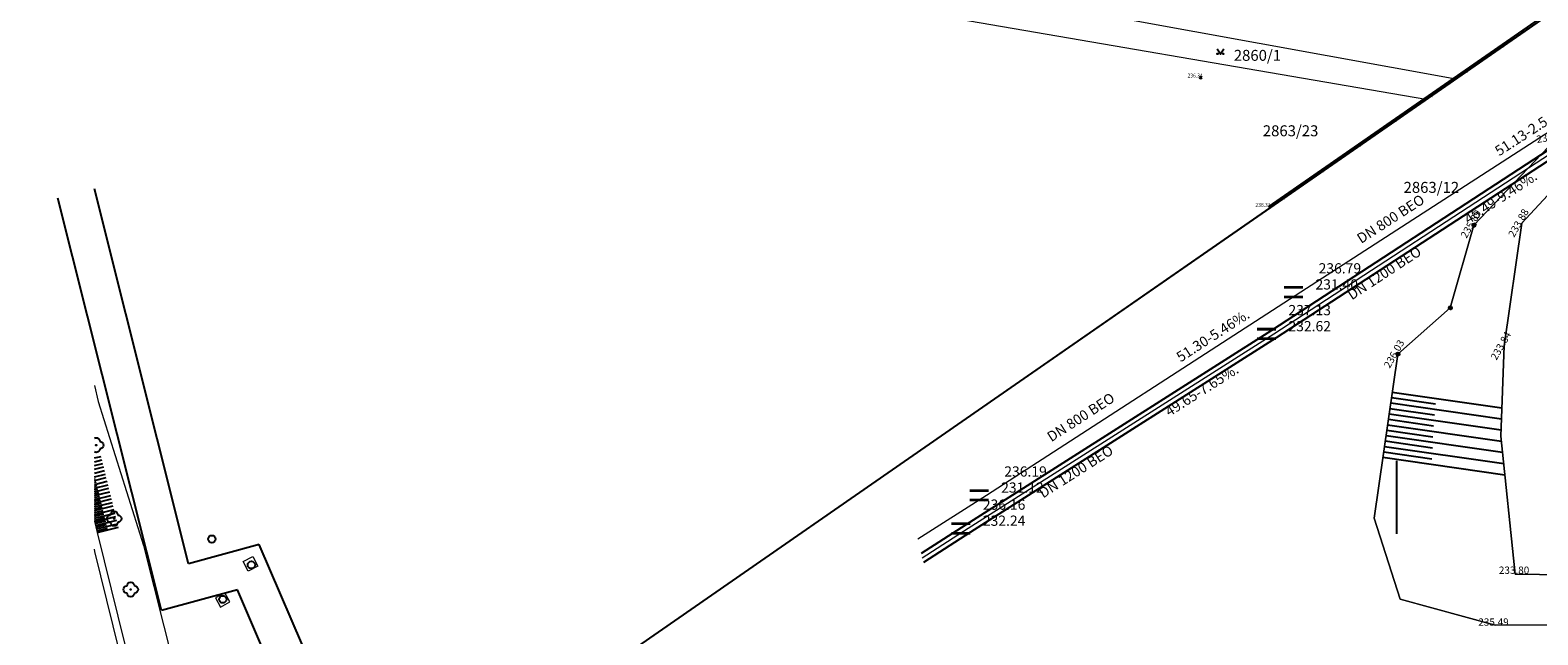
# Model space of a CAD drawing. Units: millimetres. Extents: x -594200 to -593241, y -1164147 to -1162920.
# Drawn here: x -594200 to -593994, y -1163983 to -1163900 of the extents above; entities that cross this region are included whole.
import ezdxf
from ezdxf.enums import TextEntityAlignment as Align

# ---------------------------------------------------------------- set-up
doc = ezdxf.new("R2010")
doc.units = ezdxf.units.MM
doc.header["$LTSCALE"] = 0.5
doc.linetypes.add('DGN Style 2', pattern=[6.79805, 4.07883, -2.71922])
for name, color, linetype in [('1', 7, 'Continuous'), ('KOVOVY_PLOT', 202, 'Continuous'), ('POMOCNA_1', 20, 'Continuous'), ('VYKRES', 7, 'Continuous'), ('ZN_BODY', 5, 'Continuous'), ('ZN_KULT', 5, 'Continuous')]:
    doc.layers.add(name, color=color, linetype=linetype)
for name, color, linetype, lineweight in [('Level 11', 7, 'Continuous', 0), ('Level 14', 7, 'Continuous', 0), ('Level 15', 7, 'Continuous', 0), ('Level 2', 7, 'Continuous', 0), ('Level 22', 7, 'Continuous', 0), ('Level 27', 7, 'Continuous', 0), ('Level 4', 7, 'Continuous', 0), ('Level 51', 7, 'Continuous', 0), ('Level 55', 7, 'Continuous', 0), ('Level 56', 7, 'Continuous', 0), ('Level 60', 7, 'Continuous', 0), ('Level 61', 7, 'Continuous', 0), ('Level 7', 7, 'Continuous', 0), ('PS site - kanalizace splaskova PZ', 7, 'KANVSVO', 18)]:
    doc.layers.add(name, color=color, linetype=linetype, lineweight=lineweight)
doc.layers.add('Parcely - cisla a hranice', color=7, linetype='Continuous', lineweight=18, true_color=0x0578eb)
doc.layers.add('PS vyskopis', color=7, linetype='Continuous', lineweight=18, true_color=0x895c29)
doc.styles.add('Parcely 500', font='ariali.ttf', dxfattribs={"height": 1.5})
doc.styles.add('Style-INTL_WORKING', font='INTL_WORKING.shx')
doc.styles.add('Style-WORKING', font='WORKING.shx')
doc.styles.add('Vysky puvodni 250', font='txt', dxfattribs={"width": 0.9, "height": 0.55})
doc.linetypes.add('KANVSVO', pattern='A,7,-6.5,[9,civil.shx,S=1,R=0,X=0,Y=0],-6.5', length=20)

# ---------------------------------------------------------------- blocks, each defined once
blk = doc.blocks.new('3.13')
at = {"layer": 'Level 22', "color": 3, "linetype": 'Continuous', "lineweight": -3}
blk.add_circle((0, 0), 0.05, dxfattribs=at)
at = {"layer": 'Level 22', "color": 3, "linetype": 'Continuous', "lineweight": -3, "extrusion": (0, 0, -1)}
for centre, start, end in [((0.5, 0), 270, 90), ((0, 0.5), 0, 180), ((-0.5, 0), 90, 270), ((0, -0.5), 180, 0)]:
    blk.add_arc(centre, 0.5, start, end, dxfattribs=at)
blk = doc.blocks.new('4$05')
at = {"layer": '1', "color": 7, "linetype": 'Continuous'}
for p, q in [((-0.377, 0.375), (0.373, -0.375)), ((-0.377, -0.375), (0.373, 0.375))]:
    blk.add_line(p, q, dxfattribs=at)
blk = doc.blocks.new('1$05')
at = {"layer": '1', "color": 1, "linetype": 'Continuous'}
for radius in [0.5, 0.0327]:
    blk.add_circle((0, 0), radius, dxfattribs=at)
blk = doc.blocks.new('3$14')
at = {"layer": '1', "color": 242, "linetype": 'Continuous'}
blk.add_lwpolyline([(1, 1.5), (0, 0), (-1, 1.5)], dxfattribs=at)
for centre in [(-0.9, 0.1), (0.9, 0.1)]:
    blk.add_circle(centre, 0.1, dxfattribs=at)

msp = doc.modelspace()

# ---------------------------------------------------------------- linework, layer by layer
at = {"layer": 'KOVOVY_PLOT', "linetype": 'Continuous'}
for p, q in [((-593998.7, -1163902.49), (-593998.62, -1163902.1)), ((-593998.62, -1163902.1), (-593998.22, -1163902.21)), ((-594003.73, -1163906), (-594003.64, -1163905.62)), ((-594003.64, -1163905.62), (-594003.24, -1163905.72)), ((-594008.56, -1163909.35), (-594008.48, -1163908.97)), ((-594008.48, -1163908.97), (-594008.08, -1163909.07)), ((-594013.44, -1163912.72), (-594013.36, -1163912.34)), ((-594013.36, -1163912.34), (-594012.96, -1163912.45)), ((-594018.4, -1163916.15), (-594018.32, -1163915.77)), ((-594018.32, -1163915.77), (-594017.92, -1163915.87)), ((-594023.46, -1163919.64), (-594023.37, -1163919.26)), ((-594023.37, -1163919.26), (-594022.97, -1163919.36)), ((-594028.81, -1163923.38), (-594028.73, -1163923)), ((-594028.73, -1163923), (-594028.33, -1163923.1))]:
    msp.add_line(p, q, dxfattribs=at)
at = {"layer": 'KOVOVY_PLOT'}
msp.add_lwpolyline([(-594030.52, -1163924.24), (-593993.38, -1163898.49), (-593962.35, -1163876.93), (-593937.62, -1163859.77), (-593919.21, -1163847.07), (-593899.94, -1163849.9), (-593884.92, -1163852.13), (-593869.99, -1163854.34), (-593855.1, -1163856.51), (-593840.36, -1163858.72), (-593825.63, -1163860.83), (-593817.88, -1163847.9), (-593810.37, -1163835.07)], dxfattribs=at)
at = {"layer": 'Level 11', "color": 254}
for p, q in [((-594191.45, -1163971.41), (-594191.52, -1163971.13)), ((-594171.13, -1163972.81), (-594169.81, -1163972.11)), ((-594169.81, -1163972.11), (-594169.1, -1163973.42)), ((-594170.43, -1163974.13), (-594171.13, -1163972.81)), ((-594169.1, -1163973.42), (-594170.43, -1163974.13)), ((-594173.65, -1163977.07), (-594174.92, -1163977.79)), ((-594174.92, -1163977.79), (-594174.22, -1163979.07)), ((-594174.22, -1163979.07), (-594172.93, -1163978.34)), ((-594172.93, -1163978.34), (-594173.65, -1163977.07))]:
    msp.add_line(p, q, dxfattribs=at)
at = {"layer": 'Level 11', "color": 254, "flags": 128}
msp.add_lwpolyline([(-594177.94, -1164026.71), (-594187.29, -1163988.27), (-594191.45, -1163971.41)], dxfattribs=at)
at = {"layer": 'Level 14', "color": 254}
for p, q in [((-594191.52, -1163948.68), (-594191.02, -1163950.87)), ((-594191.02, -1163950.87), (-594184.79, -1163970.61)), ((-594184.79, -1163970.61), (-594180.59, -1163987.27))]:
    msp.add_line(p, q, dxfattribs=at)
at = {"layer": 'Level 14', "color": 254, "flags": 128}
for points in [[(-593948.27, -1163978.92), (-593953.5, -1163979.91), (-593965.27, -1163981.43), (-593999.45, -1163981.53), (-594012.47, -1163977.96), (-594016.05, -1163966.87), (-594012.82, -1163944.42), (-594005.63, -1163938.06), (-594002.37, -1163926.75), (-593991.22, -1163915.05), (-593977.85, -1163914.89), (-593968.12, -1163911.01), (-593943.58, -1163906.42), (-593925.92, -1163901.46)], [(-593946.73, -1163972.33), (-593966.73, -1163974.93), (-593996.71, -1163974.54), (-593998.67, -1163955.63), (-593998.21, -1163943.24), (-593995.78, -1163926.44), (-593989.31, -1163919.5), (-593978.26, -1163920.44), (-593967.53, -1163916.84), (-593945.69, -1163916.02), (-593927.9, -1163910.24)], [(-594191.52, -1163967.26), (-594191.13, -1163968.83), (-594186.41, -1163988.06)]]:
    msp.add_lwpolyline(points, dxfattribs=at)
at = {"layer": 'Level 15', "color": 254, "linetype": 'Continuous', "lineweight": -3}
for p, q in [((-594013.57, -1163949.6), (-593998.53, -1163951.77)), ((-594013.89, -1163951.83), (-594007.78, -1163952.71)), ((-594013.78, -1163951.09), (-593998.58, -1163953.27)), ((-594013.67, -1163950.35), (-594007.63, -1163951.22)), ((-594014.1, -1163953.32), (-594007.93, -1163954.2)), ((-594013.99, -1163952.57), (-593998.64, -1163954.78)), ((-594014.42, -1163955.54), (-593998.44, -1163957.84)), ((-594014.31, -1163954.8), (-594008, -1163955.71)), ((-594014.21, -1163954.06), (-593998.6, -1163956.3)), ((-594014.74, -1163957.77), (-594008.13, -1163958.72)), ((-594014.63, -1163957.03), (-593998.28, -1163959.38)), ((-594014.53, -1163956.29), (-594008.06, -1163957.22)), ((-594191.52, -1163958.62), (-594190.6, -1163958.4)), ((-594191.52, -1163959.14), (-594190.48, -1163958.88)), ((-594191.52, -1163959.65), (-594190.36, -1163959.37)), ((-594191.52, -1163960.17), (-594190.25, -1163959.85)), ((-594014.85, -1163958.51), (-593998.12, -1163960.92)), ((-594191.52, -1163960.68), (-594190.13, -1163960.34)), ((-594191.52, -1163961.2), (-594190.01, -1163960.82)), ((-594191.52, -1163961.71), (-594189.89, -1163961.31)), ((-594191.52, -1163961.45), (-594191.4, -1163961.43)), ((-594191.52, -1163962.23), (-594189.77, -1163961.8)), ((-594191.52, -1163961.97), (-594191.28, -1163961.91)), ((-594191.52, -1163962.74), (-594189.65, -1163962.28)), ((-594191.52, -1163962.48), (-594191.16, -1163962.4)), ((-594191.52, -1163963.26), (-594189.53, -1163962.77)), ((-594191.52, -1163963), (-594191.04, -1163962.88)), ((-594191.52, -1163963.77), (-594189.41, -1163963.25)), ((-594191.52, -1163963.51), (-594190.93, -1163963.37)), ((-594191.52, -1163964.29), (-594189.29, -1163963.74)), ((-594191.52, -1163964.03), (-594190.81, -1163963.85)), ((-594191.52, -1163964.8), (-594189.17, -1163964.22)), ((-594191.52, -1163964.54), (-594190.69, -1163964.34)), ((-594191.52, -1163965.32), (-594189.05, -1163964.71)), ((-594191.52, -1163965.06), (-594190.57, -1163964.82)), ((-594191.52, -1163965.83), (-594188.93, -1163965.19)), ((-594191.52, -1163965.57), (-594190.45, -1163965.31)), ((-594191.52, -1163966.35), (-594188.81, -1163965.68)), ((-594191.52, -1163966.09), (-594190.33, -1163965.8)), ((-594191.52, -1163966.86), (-594188.69, -1163966.17)), ((-594191.52, -1163966.6), (-594190.21, -1163966.28)), ((-594191.52, -1163967.12), (-594190.09, -1163966.77)), ((-594191.49, -1163967.37), (-594188.57, -1163966.65)), ((-594191.43, -1163967.61), (-594189.97, -1163967.25)), ((-594191.37, -1163967.85), (-594188.45, -1163967.14)), ((-594191.31, -1163968.1), (-594189.85, -1163967.74)), ((-594191.25, -1163968.34), (-594188.33, -1163967.62)), ((-594191.19, -1163968.58), (-594189.73, -1163968.22)), ((-594191.13, -1163968.83), (-594188.21, -1163968.11))]:
    msp.add_line(p, q, dxfattribs=at)
at = {"layer": 'Level 2', "color": 132, "linetype": 'Continuous', "lineweight": -3, "flags": 128}
for points in [[(-593991.15, -1163915.8), (-594030.13, -1163941.15)], [(-593990.5, -1163916.81), (-594029.47, -1163942.15)], [(-594030.12, -1163941.14), (-594072.02, -1163967.78)], [(-594029.48, -1163942.16), (-594071.38, -1163968.8)], [(-594072.02, -1163967.78), (-594078.16, -1163971.71)], [(-594071.38, -1163968.79), (-594077.86, -1163972.94)]]:
    msp.add_lwpolyline(points, dxfattribs=at)
at = {"layer": 'Level 2', "color": 4, "linetype": 'Continuous', "lineweight": 9, "flags": 128}
for points in [[(-593990.82, -1163916.3), (-594029.8, -1163941.65)], [(-594029.8, -1163941.65), (-594071.7, -1163968.29)], [(-594071.7, -1163968.29), (-594078.01, -1163972.33)]]:
    msp.add_lwpolyline(points, dxfattribs=at)
at = {"layer": 'Level 22', "linetype": 'Continuous', "lineweight": -3}
msp.add_circle((-594191.28, -1163956.86), 0.05, dxfattribs=at)
at = {"layer": 'Level 22', "linetype": 'Continuous', "lineweight": -3, "extrusion": (0, 0, -1)}
for centre, start, end in [((594191.28, -1163956.36), 61.472, 180), ((594191.28, -1163957.36), 180, 298.528), ((594190.78, -1163956.86), 90, 270)]:
    msp.add_arc(centre, 0.5, start, end, dxfattribs=at)
at = {"layer": 'Level 27', "color": 254, "linetype": 'Continuous', "lineweight": -3}
for centre in [(-594175.42, -1163969.72), (-594170, -1163973.27), (-594173.93, -1163977.98)]:
    msp.add_circle(centre, 0.5, dxfattribs=at)
at = {"layer": 'Level 51', "color": 5, "linetype": 'Continuous', "lineweight": 13, "flags": 128}
msp.add_lwpolyline([(-593991.22, -1163915.05), (-594002.37, -1163926.75), (-594005.63, -1163938.06), (-594012.82, -1163944.42), (-594016.05, -1163966.87), (-594012.47, -1163977.96), (-593999.45, -1163981.53), (-593965.27, -1163981.43)], dxfattribs=at)
at = {"layer": 'Level 60', "color": 254, "flags": 128}
for points in [[(-593989.31, -1163919.5), (-593995.78, -1163926.44), (-593998.21, -1163943.24), (-593998.67, -1163955.63), (-593996.71, -1163974.54), (-593966.73, -1163974.93), (-593941.9, -1163971.7), (-593921.37, -1163965.98), (-593893.01, -1163949.55), (-593882.92, -1163941.63), (-593878.73, -1163933.96), (-593874.92, -1163937.56), (-593873.35, -1163935.89), (-593876.95, -1163932.48), (-593862.88, -1163916.11), (-593890.09, -1163911.42), (-593918.72, -1163907.26), (-593945.69, -1163916.02), (-593967.53, -1163916.84), (-593978.26, -1163920.44), (-593989.31, -1163919.5), (-593995.78, -1163926.44)], [(-594013.57, -1163949.6), (-593998.53, -1163951.77)], [(-594013.89, -1163951.83), (-594007.78, -1163952.71)], [(-594013.78, -1163951.09), (-593998.58, -1163953.27)], [(-594013.67, -1163950.35), (-594007.63, -1163951.22)], [(-594014.1, -1163953.32), (-594007.93, -1163954.2)], [(-594013.99, -1163952.57), (-593998.64, -1163954.78)], [(-594014.42, -1163955.54), (-593998.44, -1163957.84)], [(-594014.31, -1163954.8), (-594008, -1163955.71)], [(-594014.21, -1163954.06), (-593998.6, -1163956.3)], [(-594014.74, -1163957.77), (-594008.13, -1163958.72)], [(-594014.63, -1163957.03), (-593998.28, -1163959.38)], [(-594014.53, -1163956.29), (-594008.06, -1163957.22)], [(-594014.85, -1163958.51), (-593998.12, -1163960.92)]]:
    msp.add_lwpolyline(points, dxfattribs=at)
at = {"layer": 'Level 7', "color": 254, "linetype": 'Continuous', "lineweight": -3}
for p, q in [((-593918.94, -1163847.16), (-594004.88, -1163906.7)), ((-594004.88, -1163906.7), (-594008.99, -1163909.55)), ((-594008.99, -1163909.55), (-594152.31, -1164008.85)), ((-594182.34, -1163979.5), (-594196.55, -1163923.02)), ((-594178.6, -1163973.11), (-594191.52, -1163921.75)), ((-594168.94, -1163970.49), (-594178.6, -1163973.11)), ((-594152.31, -1164008.85), (-594168.94, -1163970.49)), ((-594171.92, -1163976.67), (-594182.34, -1163979.5)), ((-594154.56, -1164016.72), (-594171.92, -1163976.67))]:
    msp.add_line(p, q, dxfattribs=at)
at = {"layer": 'Parcely - cisla a hranice'}
msp.add_line((-594152.31, -1164008.85), (-593918.94, -1163847.16), dxfattribs=at)
for points in [[(-594126.23, -1163807.54), (-594049.45, -1163898.61), (-594004.85, -1163906.68)], [(-594008.96, -1163909.53), (-594080.84, -1163897.21), (-594200.33, -1163876.17)]]:
    msp.add_lwpolyline(points, dxfattribs=at)
at = {"layer": 'POMOCNA_1'}
msp.add_lwpolyline([(-594030.52, -1163924.24), (-593993.38, -1163898.49), (-593962.35, -1163876.93), (-593937.62, -1163859.77), (-593919.21, -1163847.07)], dxfattribs=at)
at = {"layer": 'PS site - kanalizace splaskova PZ', "flags": 128}
for points in [[(-593983.12, -1163908.22), (-594026.09, -1163935.93)], [(-594026.09, -1163935.93), (-594069.19, -1163963.75)], [(-594069.19, -1163963.75), (-594078.62, -1163969.76)]]:
    msp.add_lwpolyline(points, dxfattribs=at)
at = {"layer": 'VYKRES'}
msp.add_line((-594012.95, -1163969.02), (-594012.95, -1163959.02), dxfattribs=at)

# ---------------------------------------------------------------- block references
at = {"layer": 'Level 22', "linetype": 'Continuous', "lineweight": -3}
for p in [(-594188.82, -1163966.93), (-594186.54, -1163976.64)]:
    msp.add_blockref('3.13', p, dxfattribs=at)
at = {"layer": 'ZN_BODY', "xscale": 0.4499999999534339, "yscale": 0.4499999999534339}
for name, p in [('4$05', (-594039.83, -1163906.52)), ('1$05', (-594002.34, -1163926.73)), ('1$05', (-594005.6, -1163938.04)), ('1$05', (-594012.79, -1163944.4))]:
    msp.add_blockref(name, p, dxfattribs=at)
at = {"layer": 'ZN_KULT', "xscale": 0.4499999999534339, "yscale": 0.4499999999534339}
msp.add_blockref('3$14', (-594037.12, -1163903.31), dxfattribs=at)

# ---------------------------------------------------------------- texts
at = {"layer": 'Level 4', "color": 14, "linetype": 'Continuous', "lineweight": 9, "char_height": 1.4, "width": 356.9995, "attachment_point": 4, "style": 'Style-WORKING'}
for s, insert, rotation, line_spacing_factor in [('51.13-2.54%.', (-593999.19, -1163916.89), 32.8167, 0.942858), ('DN 800 BEO', (-594018.11, -1163928.88), 32.8167, 1.135715), ('51.30-5.46%.', (-594042.86, -1163945.11), 32.8413, 0.942858), ('DN 800 BEO', (-594060.59, -1163956.04), 32.8413, 1.135715)]:
    msp.add_mtext(s, dxfattribs=dict(at, insert=insert, rotation=rotation, line_spacing_factor=line_spacing_factor))
at = {"layer": 'Level 4', "color": 132, "linetype": 'Continuous', "lineweight": 9, "char_height": 1.4, "width": 356.9995, "attachment_point": 4, "style": 'Style-WORKING'}
for s, insert, rotation, line_spacing_factor in [('46.49-9.46%.', (-594003.39, -1163926.21), 33.1575, 0.942858), ('DN 1200 BEO', (-594019.4, -1163936.61), 33.1575, 1.135715), ('49.65-7.65%.', (-594044.41, -1163952.56), 32.4482, 0.942858), ('DN 1200 BEO', (-594061.72, -1163963.74), 32.4482, 1.135715)]:
    msp.add_mtext(s, dxfattribs=dict(at, insert=insert, rotation=rotation, line_spacing_factor=line_spacing_factor))
at = {"layer": 'Level 55', "color": 14, "linetype": 'Continuous', "lineweight": 9, "style": 'Style-INTL_WORKING'}
for p in [(-594027.11, -1163935.93), (-594070.21, -1163963.75)]:
    msp.add_text('=', height=4, dxfattribs=at).set_placement(p, align=Align.MIDDLE_CENTER)
at = {"layer": 'Level 55', "color": 4, "linetype": 'Continuous', "lineweight": 9, "style": 'Style-INTL_WORKING'}
for p in [(-594030.82, -1163941.65), (-594072.72, -1163968.29)]:
    msp.add_text('=', height=4, dxfattribs=at).set_placement(p, align=Align.MIDDLE_CENTER)
at = {"layer": 'Level 56', "color": 14, "linetype": 'DGN Style 2', "lineweight": 9, "char_height": 1.4, "width": 356.9995, "attachment_point": 4, "line_spacing_factor": 0.942858, "style": 'Style-WORKING'}
for s, insert in [(' 236.79\\P 231.40', (-594024.09, -1163933.93)), (' 236.19\\P 231.12', (-594067.19, -1163961.75))]:
    msp.add_mtext(s, dxfattribs=dict(at, insert=insert))
at = {"layer": 'Level 56', "color": 132, "linetype": 'Continuous', "lineweight": 9, "char_height": 1.4, "width": 356.9995, "attachment_point": 4, "line_spacing_factor": 0.942858, "style": 'Style-WORKING'}
for s, insert in [('237.13\\P232.62', (-594027.8, -1163939.65)), ('236.16\\P232.24', (-594069.7, -1163966.29))]:
    msp.add_mtext(s, dxfattribs=dict(at, insert=insert))
at = {"layer": 'Level 61', "color": 254, "linetype": 'Continuous', "lineweight": -3, "style": 'Style-WORKING'}
for s, rotation, p in [('236.13', 9.3148, (-593991.73, -1163914.66)), ('235.89', 60.31, (-594002.79, -1163926.57)), ('233.88', 60.31, (-593996.26, -1163926.43)), ('233.84', 60.31, (-593998.68, -1163943.25)), ('236.03', 60.31, (-594013.31, -1163944.36))]:
    msp.add_text(s, height=1, rotation=rotation, dxfattribs=at).set_placement(p, align=Align.MIDDLE_CENTER)
for s, p in [('233.80', (-593996.86, -1163973.99)), ('235.49', (-593999.68, -1163981.09))]:
    msp.add_text(s, height=1, dxfattribs=at).set_placement(p, align=Align.MIDDLE_CENTER)
at = {"layer": 'Parcely - cisla a hranice', "style": 'Parcely 500'}
for s, p in [('2860/1', (-594035.29, -1163904.23)), ('2863/23', (-594031.31, -1163914.56)), ('2863/12', (-594012.01, -1163922.31))]:
    msp.add_text(s, height=1.5, dxfattribs=at).set_placement(p)
at = {"layer": 'PS vyskopis', "style": 'Vysky puvodni 250', "width": 0.9}
for s, p in [('236.34', (-594041.63, -1163906.52)), ('236.33', (-594032.32, -1163924.24))]:
    msp.add_text(s, height=0.55, dxfattribs=at).set_placement(p)

doc.saveas('drawing.dxf')
